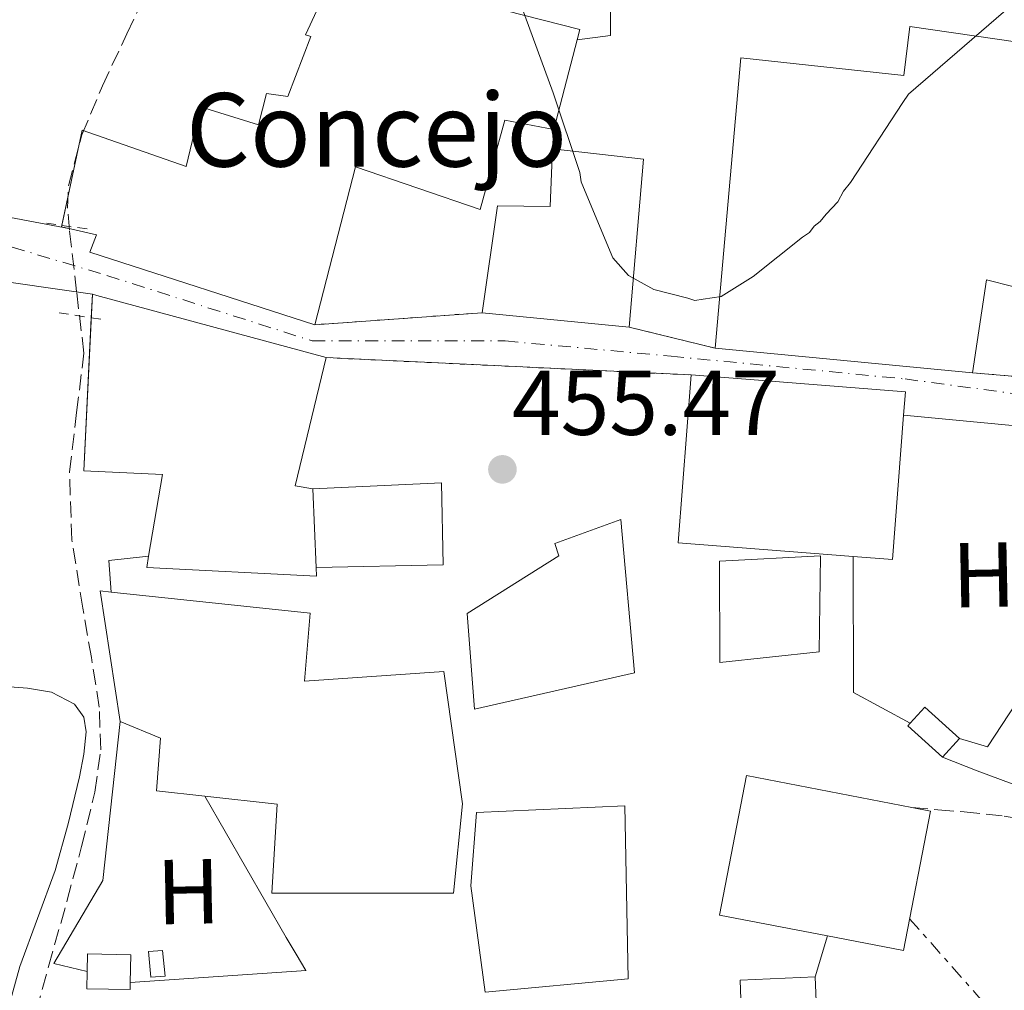
# Model space of a CAD drawing. Units: metres. Extents: x 586690 to 590120, y 4752113 to 4754470.
# Drawn here: x 588293 to 588400, y 4752255 to 4752360 of the extents above; entities that cross this region are included whole.
import ezdxf
from ezdxf.enums import TextEntityAlignment as Align

# ---------------------------------------------------------------- set-up
doc = ezdxf.new("R2010")
doc.units = ezdxf.units.M
doc.header["$MEASUREMENT"] = 0
for name, pattern in [('DGN Style 2', [1.7399219301090239, 1.043953158065414, -0.6959687720436097]), ('DGN Style 3', [2.435890702152634, 1.739921930109024, -0.6959687720436097]), ('DGN Style 4', [2.7856150101045474, 1.391937544087219, -0.6959687720436097, 0.001739921930109024, -0.6959687720436097]), ('DGN Style 5', [1.217945351076317, 0.5219765790327072, -0.6959687720436097]), ('DGN Style 7', [3.4798438602180486, 1.565929737098122, -0.6959687720436097, 0.5219765790327072, -0.6959687720436097])]:
    doc.linetypes.add(name, pattern=pattern)
for name, color, linetype, lineweight in [('Barranco lineal', 142, 'DGN Style 3', 13), ('Camino', 7, 'DGN Style 3', 0), ('Carretera', 9, 'Continuous', 0), ('Chamizo-cobertizo', 1, 'Continuous', 0), ('Cierre de vial', 7, 'DGN Style 5', 0), ('construcción singular', 1, 'Continuous', 0), ('Cota de punto acotado terreno', 7, 'Continuous', 0), ('Curva de nivel intermedia', 30, 'Continuous', 0), ('Edificio', 1, 'Continuous', 13), ('Eje de carretera', 7, 'DGN Style 4', 0), ('Etiqueta de uso rústico', 92, 'Continuous', 0), ('Línea  de muro-pared o tapia', 1, 'Continuous', 13), ('Línea blanca (vial)', 7, 'Continuous', 13), ('Línea de cambio de uso (parcela vista)', 92, 'Continuous', 0), ('Línea eléctrica', 6, 'DGN Style 7', 0), ('Margen derecho', 7, 'Continuous', 0), ('Pontón-alcantarilla (pasos de agua)', 1, 'DGN Style 2', 0), ('Punto acotado terreno (símbolo)', 7, 'Continuous', 0)]:
    doc.layers.add(name, color=color, linetype=linetype, lineweight=lineweight)
doc.styles.add('Style-Arial', font='arial.ttf')

# ---------------------------------------------------------------- blocks, each defined once
blk = doc.blocks.new('5PATER')
at = {"layer": 'Punto acotado terreno (símbolo)', "linetype": 'Continuous', "lineweight": 0}
h = blk.add_hatch(color=51, dxfattribs=at)
edge = h.paths.add_edge_path()
edge.add_ellipse((0, 0), major_axis=(-0.1095731443231308, -0.1110710700762829), ratio=0.9994222409660317, start_angle=0, end_angle=360)

msp = doc.modelspace()

# ---------------------------------------------------------------- linework, layer by layer
at = {"layer": 'Barranco lineal', "color": 142, "linetype": 'DGN Style 3', "lineweight": 13}
msp.add_polyline3d([(588293.8700000001, 4752249.91, 457.8399999999965), (588295.8600000005, 4752257.109999999, 457.8399999999965), (588297.8799999999, 4752264.310000001, 457.8399999999965), (588299.4500000002, 4752270.17, 457.6900000000023), (588300.9000000004, 4752276.08, 457.5399999999936), (588301.5300000003, 4752280.689999999, 457.5200000000041), (588301.3700000001, 4752285.33, 457.5), (588300.5099999999, 4752290.710000001, 457.5099999999948), (588299.5899999999, 4752296.100000001, 457.5), (588298.3899999997, 4752303.51, 457.2599999999948), (588298.1299999999, 4752310.91, 456.9700000000012), (588298.9100000003, 4752317.369999999, 456.8399999999965), (588299.7000000002, 4752323.83, 456.6999999999971), (588298.9100000003, 4752330.52, 456.5), (588298.1299999999, 4752337.210000001, 456.3000000000029), (588297.9299999997, 4752339.619999999, 456.2599999999948), (588298.0300000003, 4752342.029999999, 456.2400000000052), (588299.4800000004, 4752347.58, 456.1699999999983), (588301.7199999997, 4752352.9, 456.1000000000058), (588304.3700000001, 4752358.58, 455.9799999999959), (588307.0999999996, 4752364.199999999, 455.8300000000018)], dxfattribs=at)
at = {"layer": 'Camino', "color": 7, "linetype": 'DGN Style 3', "lineweight": 0}
msp.add_polyline3d([(588389.760000002, 4752274.420000001, 456.9900000000054), (588392.6000000007, 4752274.17, 456.6300000000048), (588395.4499999983, 4752273.92, 456.270000000004), (588399.829999997, 4752273.470000001, 456.3500000000058), (588404.2100000002, 4752272.670000001, 456.6799999999931), (588412.1999999987, 4752270.640000001, 456.5599999999978), (588420.1299999993, 4752268.52, 456.4799999999959), (588430.3299999982, 4752265.779999999, 456.4799999999959), (588440.5399999986, 4752263.040000001, 456.4799999999959)], dxfattribs=at)
at = {"layer": 'Carretera', "color": 9, "linetype": 'Continuous', "lineweight": 0}
for points in [[(588280.3799999994, 4752340.74, 457.1000000000058), (588298.2600000009, 4752337.36, 457.1999999999971), (588301.0799999972, 4752336.71, 460.1100000000006), (588300.3500000007, 4752334.800000001, 460.2700000000041), (588324.8299999982, 4752326.92, 457.6199999999953), (588343.0399999982, 4752328.23, 455.2599999999948), (588359.030000001, 4752326.649999999, 455.0899999999965), (588368.3899999997, 4752324.369999999, 455.1999999999971), (588396.3700000019, 4752321.689999999, 455.8399999999965), (588414.4500000001, 4752320.149999999, 456.1999999999971)], [(588567.3599999987, 4752287.149999999, 454.9700000000012), (588555.9100000003, 4752289.009999999, 454.9499999999971), (588553.4100000013, 4752289.42, 454.9400000000023), (588548.0500000012, 4752290.290000002, 454.929999999993), (588529.3700000019, 4752293.430000001, 455.070000000007), (588510.6499999978, 4752296.66, 455.2100000000065), (588495.9200000024, 4752299.590000001, 455.3099999999977), (588481.4299999995, 4752302.57, 455.3999999999942), (588470.4600000014, 4752304.26, 455.3600000000006), (588459.2399999986, 4752306.170000001, 455.3999999999942), (588454.3200000012, 4752307.25, 455.4900000000052), (588454.6299999997, 4752305.750000001, 462.3800000000047), (588427.7399999981, 4752311.100000001, 456.3300000000018), (588405.0199999998, 4752316.350000001, 456.1600000000035), (588404.8999999991, 4752315.550000002, 456.1600000000035), (588388.8799999995, 4752317.09, 455.8000000000029), (588389.0799999984, 4752319.640000001, 455.7400000000052), (588365.7800000012, 4752321.460000002, 455.2799999999989), (588326.0399999997, 4752323.34, 457.0099999999948), (588301.0900000005, 4752330.119999998, 461.6300000000047), (588300.6299999979, 4752330.239999999, 461.7100000000065), (588288.2000000003, 4752332.040000001, 457.4100000000035)]]:
    msp.add_polyline3d(points, dxfattribs=at)
at = {"layer": 'Chamizo-cobertizo', "color": 1, "linetype": 'Continuous', "lineweight": 0}
for points in [[(588394.9400000004, 4752281.9, 458.5399999999936), (588393.0999999996, 4752279.880000001, 458.5399999999936), (588389.3300000001, 4752283.300000001, 458.2299999999959), (588389.5899999999, 4752283.58, 458.2299999999959), (588391.1699999999, 4752285.32, 458.2400000000052)], [(588308.5300000003, 4752256.050000001, 459.4499999999971), (588306.9900000002, 4752255.960000001, 458.9199999999983), (588306.7199999997, 4752258.75, 459.2400000000052), (588308.2599999999, 4752258.84, 459.7799999999989)], [(588304.75, 4752255.359999999, 459.8099999999977), (588304.7400000002, 4752254.59, 459.8699999999953), (588300.0199999996, 4752254.689999999, 459.9700000000012), (588300.0599999996, 4752256.550000001, 459.8300000000018), (588300.0999999996, 4752258.49, 459.679999999993), (588304.8099999996, 4752258.390000001, 459.5800000000018)]]:
    msp.add_polyline3d(points, close=True, dxfattribs=at)
for points in [[(588394.9400000004, 4752281.9, 458.5399999999936), (588393.0999999996, 4752279.880000001, 458.5399999999936), (588389.3300000001, 4752283.300000001, 458.2299999999959), (588389.5899999999, 4752283.58, 458.2299999999959), (588391.1699999999, 4752285.32, 458.2400000000052), (588394.9400000004, 4752281.9, 458.5399999999936)], [(588306.9900000002, 4752255.960000001, 458.9199999999983), (588306.7199999997, 4752258.75, 459.2400000000052), (588308.2599999999, 4752258.84, 459.7799999999989), (588308.5300000003, 4752256.050000001, 459.4499999999971), (588306.9900000002, 4752255.960000001, 458.9199999999983)], [(588300.0599999996, 4752256.550000001, 459.8300000000018), (588300.0999999996, 4752258.49, 459.679999999993), (588304.8099999996, 4752258.390000001, 459.5800000000018), (588304.75, 4752255.359999999, 459.8099999999977)], [(588304.75, 4752255.359999999, 459.8099999999977), (588304.7400000002, 4752254.59, 459.8699999999953), (588300.0199999996, 4752254.689999999, 459.9700000000012), (588300.0599999996, 4752256.550000001, 459.8300000000018)]]:
    msp.add_polyline3d(points, dxfattribs=at)
at = {"layer": 'Cierre de vial', "color": 7, "linetype": 'DGN Style 5', "lineweight": 0, "extrusion": (-0.01584132589146362, -0.00113960114869947, 0.9998738688970837), "elevation": -14272.43100680812, "flags": 128}
msp.add_lwpolyline([(-4697863.336820411, 927711.0107646236), (-4697863.336820411, 927692.7514026414)], dxfattribs=at)
at = {"layer": 'Cierre de vial', "color": 7, "linetype": 'DGN Style 5', "lineweight": 0, "extrusion": (0.02822702498167987, -0.006875813778499419, 0.9995778900343719), "elevation": -15605.45355599242, "flags": 128}
msp.add_lwpolyline([(4756560.761183154, 552856.8434611583), (4756560.761183155, 552866.4812202328)], dxfattribs=at)
at = {"layer": 'Cierre de vial', "color": 7, "linetype": 'DGN Style 5', "lineweight": 0, "extrusion": (-0.03111803135369054, 0.001472116227861339, 0.9995146327085374), "elevation": -10850.08994898651, "flags": 128}
msp.add_lwpolyline([(-4774815.54221129, 362937.5756691021), (-4774815.54221129, 362977.3794327447)], dxfattribs=at)
at = {"layer": 'Cierre de vial', "color": 7, "linetype": 'DGN Style 5', "lineweight": 0, "extrusion": (0.08806131327127151, -0.007500797705710742, 0.9960868150611758), "elevation": 16630.1707324385, "flags": 128}
msp.add_lwpolyline([(4785112.610146878, -182206.8379413838), (4785112.610146877, -182188.6211881074)], dxfattribs=at)
at = {"layer": 'construcción singular', "color": 1, "linetype": 'Continuous', "lineweight": 0}
msp.add_polyline3d([(588329.5800000001, 4752365.199999999, 460.4799999999959), (588353.6399999997, 4752359.029999999, 460.570000000007), (588353.3499999996, 4752357.92, 460.6199999999953), (588350.8200000003, 4752348.15, 461.0500000000029), (588345.4800000004, 4752349.180000001, 462.3800000000047), (588342.8200000003, 4752339.439999999, 462.0899999999965), (588329.2400000002, 4752344.109999999, 462.4700000000012), (588324.8300000001, 4752326.92, 463.2299999999959), (588300.3499999996, 4752334.800000001, 463.5200000000041), (588301.0800000001, 4752336.710000001, 462.0899999999965), (588298.2599999999, 4752337.359999999, 462.0899999999965), (588297.2599999999, 4752337.58, 462.0899999999965), (588299.5199999996, 4752348.08, 462), (588310.8099999996, 4752344.119999999, 465.5099999999948), (588312.3899999997, 4752350.609999999, 463.2299999999959), (588318.7000000002, 4752348.65, 465.320000000007), (588319.5800000001, 4752352.09, 461.5200000000041), (588321.8700000001, 4752351.75, 462.0899999999965), (588324.4000000004, 4752358.26, 461.429999999993), (588323.8200000003, 4752358.439999999, 459.2400000000052), (588326.0099999999, 4752363.230000001, 459.0500000000029), (588329.0700000003, 4752362.34, 460.1900000000023)], close=True, dxfattribs=at)
at = {"layer": 'Curva de nivel intermedia', "color": 30, "linetype": 'Continuous', "lineweight": 0, "elevation": 455.0000000000001, "flags": 128}
msp.add_lwpolyline([(588401.5800000017, 4752362.539999999), (588389.4199999999, 4752352.02), (588388.7899999997, 4752351.09), (588383.1000000011, 4752342.390000001), (588382.3400000011, 4752341.460000001), (588381.7100000008, 4752340.279999998), (588380.4400000012, 4752338.949999998), (588379.7999999998, 4752338.159999999), (588379.1600000005, 4752337.63), (588378.6500000008, 4752336.960000001), (588377.8799999999, 4752336.429999999), (588372.4999999997, 4752332.16), (588369.0300000006, 4752330.000000001), (588367.0800000017, 4752329.71), (588366.1699999997, 4752329.560000001), (588365.3899999995, 4752329.8), (588361.7199999995, 4752330.77), (588358.9600000011, 4752332.279999998), (588357.2300000011, 4752334.199999998), (588354.2200000003, 4752341.429999999), (588353.8100000013, 4752342.46), (588353.6600000015, 4752343.499999999), (588350.7500000015, 4752352.16), (588345.9400000012, 4752365.350000001)], dxfattribs=at)
at = {"layer": 'Edificio', "color": 51, "linetype": 'Continuous', "lineweight": 13, "extrusion": (0.001835148665821565, 0.00834158481571564, 0.9999635244308347), "elevation": 41183.71307328253, "flags": 128}
msp.add_lwpolyline([(588296.4212700799, 4752159.157898257), (588295.421271764, 4752159.377905912), (588295.4532740965, 4752159.52671109)], dxfattribs=at)
at = {"layer": 'Edificio', "color": 51, "linetype": 'Continuous', "lineweight": 13, "extrusion": (0.0002559784181430871, 0.005175286074387061, 0.9999865753544384), "elevation": 25206.96457832741, "flags": 128}
msp.add_lwpolyline([(588300.3657325204, 4752260.864867053), (588300.4925359205, 4752263.428501383)], dxfattribs=at)
at = {"layer": 'Edificio', "color": 51, "linetype": 'Continuous', "lineweight": 13, "elevation": 461.7100000000065, "flags": 128}
msp.add_lwpolyline([(588300.6299999999, 4752330.24), (588301.0899999999, 4752330.119999999), (588326.04, 4752323.34)], dxfattribs=at)
at = {"layer": 'Edificio', "color": 51, "linetype": 'Continuous', "lineweight": 13, "extrusion": (0.01795804391857982, -0.001774465878958682, 0.9998371667073908), "elevation": 2596.090385275867, "flags": 128}
msp.add_lwpolyline([(4787149.908916405, -118153.9804599588), (4787149.908916405, -118170.0509484396)], dxfattribs=at)
at = {"layer": 'Edificio', "color": 51, "linetype": 'Continuous', "lineweight": 13, "extrusion": (-0.00991568178472827, 0.0009497507928026763, 0.999950387383382), "elevation": -857.6228575307823, "flags": 128}
msp.add_lwpolyline([(588372.0367214135, 4752324.647890019), (588344.0553205631, 4752327.327891228)], dxfattribs=at)
at = {"layer": 'Edificio', "color": 51, "linetype": 'Continuous', "lineweight": 13, "extrusion": (0.2204558476383914, 0.1637693783512265, 0.9615502118748097), "elevation": 908428.9123000872, "flags": 128}
msp.add_lwpolyline([(3464044.34529432, -3178971.304613913), (3464035.146837211, -3178959.871014882), (3464033.734916993, -3178961.254698841)], dxfattribs=at)
at = {"layer": 'Edificio', "color": 51, "linetype": 'Continuous', "lineweight": 13, "extrusion": (-0.003358780014382255, 0.01067348825211568, 0.9999373956630221), "elevation": 49210.57706789903, "flags": 128}
msp.add_lwpolyline([(588381.6366600234, 4752047.153762594), (588362.5864987728, 4752048.653848044), (588364.0158525018, 4752066.904887683)], dxfattribs=at)
at = {"layer": 'Edificio', "color": 51, "linetype": 'Continuous', "lineweight": 13, "extrusion": (-0.07326961938478166, -0.918836354457717, 0.3877774059973865), "elevation": -4409535.540727099, "flags": 128}
msp.add_lwpolyline([(208744.7218284939, 1855574.229382258), (208768.0927712737, 1855574.327022293), (208768.0961021642, 1855567.730895482)], dxfattribs=at)
at = {"layer": 'Edificio', "color": 51, "linetype": 'Continuous', "lineweight": 13, "extrusion": (0.02644694423083707, 0.3687605877468852, 0.9291480980260483), "elevation": 1768452.914678246, "flags": 128}
msp.add_lwpolyline([(-246925.7595936587, -4443233.210697055), (-246925.6565554344, -4443216.251354995), (-246921.3938370078, -4443216.278403387)], dxfattribs=at)
at = {"layer": 'Edificio', "color": 51, "linetype": 'Continuous', "lineweight": 13, "extrusion": (0.01279346930926913, -0.3217181254863959, 0.9467490559153215), "elevation": -1520937.513139293, "flags": 128}
msp.add_lwpolyline([(776691.4564961854, 4473708.408776062), (776691.4564961854, 4473699.370734238)], dxfattribs=at)
at = {"layer": 'Edificio', "color": 51, "linetype": 'Continuous', "lineweight": 13, "extrusion": (0.04586592865702836, 0.01601611922136428, 0.9988192031161174), "elevation": 103560.3333516192, "flags": 128}
msp.add_lwpolyline([(4292610.342180084, -2119638.235972984), (4292612.351154028, -2119638.853487113), (4292609.972576541, -2119646.675332748)], dxfattribs=at)
at = {"layer": 'Edificio', "color": 1, "linetype": 'Continuous', "lineweight": 13}
for points in [[(588329.5800000001, 4752365.199999999, 460.4799999999959), (588353.6399999997, 4752359.029999999, 460.570000000007), (588353.3499999996, 4752357.92, 460.6199999999953), (588350.8200000003, 4752348.15, 461.0500000000029), (588345.4800000004, 4752349.180000001, 462.3800000000047), (588342.8200000003, 4752339.439999999, 462.0899999999965), (588329.2400000002, 4752344.109999999, 462.4700000000012), (588324.8300000001, 4752326.92, 463.2299999999959), (588300.3499999996, 4752334.800000001, 463.5200000000041), (588301.0800000001, 4752336.710000001, 462.0899999999965), (588298.2599999999, 4752337.359999999, 462.0899999999965), (588297.2599999999, 4752337.58, 462.0899999999965), (588299.5199999996, 4752348.08, 462), (588310.8099999996, 4752344.119999999, 465.5099999999948), (588312.3899999997, 4752350.609999999, 463.2299999999959), (588318.7000000002, 4752348.65, 465.320000000007), (588319.5800000001, 4752352.09, 461.5200000000041), (588321.8700000001, 4752351.75, 462.0899999999965), (588324.4000000004, 4752358.26, 461.429999999993), (588323.8200000003, 4752358.439999999, 459.2400000000052), (588326.0099999999, 4752363.230000001, 459.0500000000029), (588329.0700000003, 4752362.34, 460.1900000000023)], [(588410.3099999996, 4752356.350000001, 461.1399999999995), (588407.4199999999, 4752339.390000001, 461.8099999999977), (588401.8799999999, 4752340.609999999, 462.0899999999965), (588400.7400000002, 4752331.09, 463.9900000000052), (588397.8799999999, 4752331.789999999, 464.179999999993), (588396.3700000001, 4752321.689999999, 463.2299999999959), (588368.3899999997, 4752324.369999999, 462.9499999999971), (588371.1799999997, 4752355.960000001, 464.3699999999953), (588388.8899999997, 4752354.029999999, 462.8500000000058), (588389.54, 4752359.359999999, 461.8099999999977)], [(588360.5700000003, 4752344.92, 457.9100000000035), (588359.0300000003, 4752326.65, 463.2299999999959), (588343.04, 4752328.230000001, 463.5200000000041), (588344.7100000001, 4752339.859999999, 463.6100000000006), (588350.4100000003, 4752339.779999999, 463.6100000000006), (588350.6699999999, 4752346.050000001, 458.2899999999936)], [(588324.9500000002, 4752300.51, 461.5599999999977), (588324.9900000002, 4752299.57, 461.2400000000052), (588306.54, 4752300.529999999, 461.6199999999953), (588306.7400000002, 4752301.730000001, 461.6399999999995), (588308.2400000002, 4752310.630000001, 461.8099999999977), (588299.6799999997, 4752311.029999999, 461.8099999999977), (588300.6299999999, 4752330.24, 461.7100000000065), (588301.0899999999, 4752330.119999999, 461.7100000000065), (588326.04, 4752323.34, 461.7100000000065), (588322.7000000002, 4752309.4, 464.8500000000058), (588324.6100000005, 4752309.060000001, 464.4700000000012)], [(588388.8799999999, 4752317.09, 456.9600000000065), (588387.6500000004, 4752301.380000001, 463.2299999999959), (588383.4000000004, 4752301.710000001, 463.2200000000012), (588364.3499999996, 4752303.210000001, 463.1399999999995), (588365.7800000003, 4752321.460000001, 462.9499999999971), (588389.0800000001, 4752319.640000001, 463.0399999999936)], [(588359.5899999999, 4752289.039999999, 461.2400000000052), (588342.1900000004, 4752285.09, 462.2799999999989), (588341.4100000003, 4752295.52, 462.8500000000058), (588351.3499999996, 4752301.800000001, 462.1900000000023), (588350.9500000002, 4752303.119999999, 462.0899999999965), (588358.1200000001, 4752305.730000001, 461.0500000000029)], [(588379.6799999997, 4752291.34, 464.8500000000058), (588368.8700000001, 4752290.180000001, 464.8500000000058), (588368.8499999996, 4752301.199999999, 464.6600000000035), (588379.8499999996, 4752301.789999999, 464.2799999999989)], [(588324.3099999996, 4752295.560000001, 459.1499999999942), (588323.7000000002, 4752288.140000001, 463.1399999999995), (588338.8700000001, 4752289.199999999, 463.0399999999936), (588340.8700000001, 4752274.800000001, 463.5200000000041), (588339.9199999999, 4752265.09, 463.0399999999936), (588320.1600000003, 4752265.08, 463.1399999999995), (588320.7300000004, 4752274.779999999, 463.6100000000006), (588312.8700000001, 4752275.65, 463.3899999999995), (588307.5899999999, 4752276.230000001, 463.2299999999959), (588308.0499999998, 4752281.939999999, 463.6100000000006), (588303.6399999997, 4752283.75, 460.9499999999971), (588301.4600000001, 4752297.960000001, 459.9100000000035), (588302.6799999997, 4752297.83, 459.8699999999953)], [(588391.79, 4752274.02, 463.4100000000035), (588388.8700000001, 4752258.84, 463.8999999999942), (588380.5899999999, 4752260.439999999, 464.179999999993), (588368.8600000005, 4752262.710000001, 464.570000000007), (588371.7800000003, 4752277.880000001, 464.0899999999965), (588389.7599999999, 4752274.42, 463.4799999999959)], [(588358.9199999999, 4752255.779999999, 462), (588343.3700000001, 4752254.33, 462.3800000000047), (588341.8099999996, 4752265.890000001, 462.1900000000023), (588342.4100000003, 4752273.880000001, 462.1900000000023), (588358.54, 4752274.58, 461.2400000000052)], [(588379.9800000004, 4752238.15, 461.8999999999942), (588371.8099999996, 4752237.82, 462.2799999999989), (588371.1600000003, 4752253.539999999, 462.0299999999989), (588371.0800000001, 4752255.640000001, 462), (588379.2400000002, 4752255.970000001, 461.6199999999953)]]:
    msp.add_polyline3d(points, close=True, dxfattribs=at)
at = {"layer": 'Edificio', "color": 51, "linetype": 'Continuous', "lineweight": 13}
for points in [[(588297.2920000004, 4752337.728800001, 462.088699999993), (588299.5199999996, 4752348.08, 462), (588310.8099999996, 4752344.119999999, 465.5099999999948), (588312.3899999997, 4752350.609999999, 463.2299999999959), (588318.7000000002, 4752348.65, 465.320000000007), (588319.5800000001, 4752352.09, 461.5200000000041), (588321.8700000001, 4752351.75, 462.0899999999965), (588324.4000000004, 4752358.26, 461.429999999993), (588323.8200000003, 4752358.439999999, 459.2400000000052), (588326.0099999999, 4752363.230000001, 459.0500000000029), (588329.0700000003, 4752362.34, 460.1900000000023), (588329.5800000001, 4752365.199999999, 460.4799999999959), (588353.6399999997, 4752359.029999999, 460.570000000007), (588353.3499999996, 4752357.92, 460.6199999999953)], [(588368.3899999997, 4752324.369999999, 462.9499999999971), (588371.1799999997, 4752355.960000001, 464.3699999999953), (588388.8899999997, 4752354.029999999, 462.8500000000058), (588389.54, 4752359.359999999, 461.8099999999977), (588410.3099999996, 4752356.350000001, 461.1399999999995), (588407.4199999999, 4752339.390000001, 461.8099999999977), (588401.8799999999, 4752340.609999999, 462.0899999999965), (588400.7400000002, 4752331.09, 463.9900000000052), (588397.8799999999, 4752331.789999999, 464.179999999993), (588396.3700000001, 4752321.689999999, 463.2299999999959)], [(588353.3499999996, 4752357.92, 460.6199999999953), (588350.8200000003, 4752348.15, 461.0500000000029), (588345.4800000004, 4752349.180000001, 462.3800000000047), (588342.8200000003, 4752339.439999999, 462.0899999999965), (588329.2400000002, 4752344.109999999, 462.4700000000012), (588324.8300000001, 4752326.92, 463.2299999999959)], [(588359.0300000003, 4752326.65, 463.2299999999959), (588360.5700000003, 4752344.92, 457.9100000000035), (588350.6699999999, 4752346.050000001, 458.2899999999936), (588350.4100000003, 4752339.779999999, 463.6100000000006), (588344.7100000001, 4752339.859999999, 463.6100000000006), (588343.04, 4752328.230000001, 463.5200000000041)], [(588324.8300000001, 4752326.92, 463.2299999999959), (588300.3499999996, 4752334.800000001, 463.5200000000041), (588301.0800000001, 4752336.710000001, 462.0899999999965), (588298.2599999999, 4752337.359999999, 462.0899999999965)], [(588306.7400000002, 4752301.730000001, 461.6399999999995), (588308.2400000002, 4752310.630000001, 461.8099999999977), (588299.6799999997, 4752311.029999999, 461.8099999999977), (588300.5032000003, 4752327.6764, 461.7232999999979)], [(588342.1900000004, 4752285.09, 462.2799999999989), (588341.4100000003, 4752295.52, 462.8500000000058), (588351.3499999996, 4752301.800000001, 462.1900000000023), (588350.9500000002, 4752303.119999999, 462.0899999999965), (588358.1200000001, 4752305.730000001, 461.0500000000029), (588359.5899999999, 4752289.039999999, 461.2400000000052), (588342.1900000004, 4752285.09, 462.2799999999989)], [(588324.9500000002, 4752300.51, 461.5599999999977), (588324.9900000002, 4752299.57, 461.2400000000052), (588306.54, 4752300.529999999, 461.6199999999953), (588306.7400000002, 4752301.730000001, 461.6399999999995)], [(588368.8700000001, 4752290.180000001, 464.8500000000058), (588368.8499999996, 4752301.199999999, 464.6600000000035), (588379.8499999996, 4752301.789999999, 464.2799999999989), (588379.6799999997, 4752291.34, 464.8500000000058), (588368.8700000001, 4752290.180000001, 464.8500000000058)], [(588303.6399999997, 4752283.75, 460.9499999999971), (588301.4600000001, 4752297.960000001, 459.9100000000035), (588302.6799999997, 4752297.83, 459.8699999999953), (588324.3099999996, 4752295.560000001, 459.1499999999942), (588323.7000000002, 4752288.140000001, 463.1399999999995), (588338.8700000001, 4752289.199999999, 463.0399999999936), (588340.8700000001, 4752274.800000001, 463.5200000000041), (588339.9199999999, 4752265.09, 463.0399999999936), (588320.1600000003, 4752265.08, 463.1399999999995), (588320.7300000004, 4752274.779999999, 463.6100000000006), (588312.8700000001, 4752275.65, 463.3899999999995)], [(588312.8700000001, 4752275.65, 463.3899999999995), (588307.5899999999, 4752276.230000001, 463.2299999999959), (588308.0499999998, 4752281.939999999, 463.6100000000006), (588303.6399999997, 4752283.75, 460.9499999999971)], [(588388.8700000001, 4752258.84, 463.8999999999942), (588380.5899999999, 4752260.439999999, 464.179999999993), (588368.8600000005, 4752262.710000001, 464.570000000007), (588371.7800000003, 4752277.880000001, 464.0899999999965), (588389.7599999999, 4752274.42, 463.4799999999959), (588391.79, 4752274.02, 463.4100000000035), (588388.8700000001, 4752258.84, 463.8999999999942)], [(588343.3700000001, 4752254.33, 462.3800000000047), (588341.8099999996, 4752265.890000001, 462.1900000000023), (588342.4100000003, 4752273.880000001, 462.1900000000023), (588358.54, 4752274.58, 461.2400000000052), (588358.9199999999, 4752255.779999999, 462), (588343.3700000001, 4752254.33, 462.3800000000047)], [(588379.2400000002, 4752255.970000001, 461.6199999999953), (588379.9800000004, 4752238.15, 461.8999999999942), (588371.8099999996, 4752237.82, 462.2799999999989), (588371.1600000003, 4752253.539999999, 462.0299999999989)]]:
    msp.add_polyline3d(points, dxfattribs=at)
at = {"layer": 'Eje de carretera', "color": 7, "linetype": 'DGN Style 4', "lineweight": 0}
msp.add_polyline3d([(587988.739999997, 4752348.820000002, 457.7400000000052), (588019.1700000013, 4752347.33, 457.6199999999955), (588119.4100000003, 4752344.130000002, 457.4600000000063), (588150.5100000005, 4752343.300000003, 457.5700000000071), (588261.8, 4752339.010000001, 457.5299999999988), (588291.899999999, 4752335.369999999, 456.8699999999955), (588302.2100000001, 4752332.28, 461.1699999999983), (588324.5399999993, 4752325.160000001, 457.4499999999971), (588345.5399999989, 4752325.160000001, 455.3899999999995), (588363.5700000002, 4752323.500000001, 455.1900000000024), (588389.0399999977, 4752321.02, 455.6999999999971), (588405.149999999, 4752318.869999999, 456.1199999999955), (588446.4999999999, 4752312.250000001, 455.8200000000071), (588466.1900000017, 4752308.109999999, 455.3800000000048), (588555.2899999983, 4752292.600000001, 454.9400000000023), (588618.800000001, 4752281.510000001, 454.7299999999959), (588684.530000001, 4752270.609999999, 454.6600000000035), (588712.1499999989, 4752265.970000002, 454.7500000000001)], dxfattribs=at)
at = {"layer": 'Línea  de muro-pared o tapia', "color": 1, "linetype": 'Continuous', "lineweight": 13, "extrusion": (-0.07524163123721161, 0.007232965795533841, 0.9971390981876923), "elevation": -9442.339489227183, "flags": 128}
msp.add_lwpolyline([(-4786812.342616726, 130605.6875611268), (-4786812.342616726, 130621.8275859103)], dxfattribs=at)
at = {"layer": 'Línea  de muro-pared o tapia', "color": 1, "linetype": 'Continuous', "lineweight": 13, "extrusion": (0.05033502126456625, 0.04867599956211711, 0.9975455040753403), "elevation": 261395.4502493503, "flags": 128}
msp.add_lwpolyline([(3007167.268959228, -3717402.11133517), (3007165.381321047, -3717393.685314634), (3007168.162670851, -3717392.114361652)], dxfattribs=at)
at = {"layer": 'Línea  de muro-pared o tapia', "color": 1, "linetype": 'Continuous', "lineweight": 13, "extrusion": (0.007012372712137441, -0.01220232087814366, 0.999900960092615), "elevation": -53404.95866778542, "flags": 128}
msp.add_lwpolyline([(588295.1882234181, 4751977.775477611), (588304.0397590142, 4751962.37433098)], dxfattribs=at)
at = {"layer": 'Línea  de muro-pared o tapia', "color": 1, "linetype": 'Continuous', "lineweight": 13, "extrusion": (0.02962651863889339, 0.002043208183214312, 0.9995589500843157), "elevation": 27598.46606316932, "flags": 128}
msp.add_lwpolyline([(4700517.478201915, -913478.2561526082), (4700517.478201915, -913459.0622238809)], dxfattribs=at)
at = {"layer": 'Línea  de muro-pared o tapia', "color": 1, "linetype": 'Continuous', "lineweight": 13}
msp.add_polyline3d([(588300.0599999996, 4752256.550000001, 459.6199999999953), (588296.4299999997, 4752257.430000001, 459.4499999999971), (588301.7699999996, 4752266.460000001, 460.3999999999942), (588303.6399999997, 4752283.75, 460.7799999999989)], dxfattribs=at)
at = {"layer": 'Línea blanca (vial)', "color": 7, "linetype": 'Continuous', "lineweight": 13, "extrusion": (-0.4281684228433924, -0.001214662071095267, 0.9036981389135726), "elevation": -257277.6403405199, "flags": 128}
msp.add_lwpolyline([(-4750669.716269751, 544069.0507362816), (-4750670.185913254, 544073.0911861288), (-4750677.235941621, 544073.0911861288)], dxfattribs=at)
at = {"layer": 'Línea blanca (vial)', "color": 7, "linetype": 'Continuous', "lineweight": 13, "extrusion": (-0.06703516038004749, -0.3267202934562775, 0.9427407581709116), "elevation": -1591690.703998199, "flags": 128}
msp.add_lwpolyline([(-378894.6873464136, 4500421.250653375), (-378892.8953596108, 4500419.691556428), (-378874.7008850588, 4500419.991382764)], dxfattribs=at)
at = {"layer": 'Línea blanca (vial)', "color": 7, "linetype": 'Continuous', "lineweight": 13, "extrusion": (-0.3108945756154736, 0.1087065845068369, 0.9442073084538865), "elevation": 334146.0640971778, "flags": 128}
msp.add_lwpolyline([(-4680172.210261711, -956560.5158262724), (-4680179.083273591, -956563.2181045142), (-4680181.486821376, -956550.1621534579)], dxfattribs=at)
at = {"layer": 'Línea blanca (vial)', "color": 7, "linetype": 'Continuous', "lineweight": 13, "extrusion": (-0.08311257999050084, 0.1421624634246954, 0.9863478762791275), "elevation": 627154.3163613, "flags": 128}
msp.add_lwpolyline([(-2906392.541299882, -3753664.180106647), (-2906394.04944917, -3753667.33784092), (-2906398.01461687, -3753665.516071147)], dxfattribs=at)
at = {"layer": 'Línea blanca (vial)', "color": 7, "linetype": 'Continuous', "lineweight": 13, "extrusion": (0.0576186860081507, -0.01336402983200433, 0.998249212235774), "elevation": -29152.7219804164, "flags": 128}
msp.add_lwpolyline([(4762335.336872173, 499713.9179750668), (4762337.179220762, 499720.6806484796), (4762351.599469097, 499724.0619851863)], dxfattribs=at)
at = {"layer": 'Línea blanca (vial)', "color": 7, "linetype": 'Continuous', "lineweight": 13, "extrusion": (-0.02712330495259021, -0.08980827634624675, 0.9955896744282581), "elevation": -442297.0167615172, "flags": 128}
msp.add_lwpolyline([(-810699.7394296211, 4698645.168937395), (-810699.7394296211, 4698649.859033342)], dxfattribs=at)
at = {"layer": 'Línea blanca (vial)', "color": 7, "linetype": 'Continuous', "lineweight": 13}
msp.add_polyline3d([(588324.6099999987, 4752309.060000001, 455.5500000000029), (588338.61, 4752309.740000002, 455.7400000000052), (588338.7799999998, 4752300.810000001, 455.9400000000024), (588324.9499999986, 4752300.51, 455.9400000000024)], dxfattribs=at)
at = {"layer": 'Línea de cambio de uso (parcela vista)', "color": 92, "linetype": 'Continuous', "lineweight": 0, "extrusion": (0.7430283404026482, 0.4732382842810289, 0.4732382187115011), "elevation": 2686307.870519802, "flags": 128}
msp.add_lwpolyline([(3692269.624691013, -1442565.486537056), (3692267.540102773, -1442565.361669656), (3692265.463949079, -1442565.248153838)], dxfattribs=at)
at = {"layer": 'Línea de cambio de uso (parcela vista)', "color": 92, "linetype": 'Continuous', "lineweight": 0}
msp.add_polyline3d([(588289.1900000004, 4752244.369999999, 458.0399999999936), (588292.7300000004, 4752257.119999999, 458.0899999999965), (588294.6399999997, 4752262.33, 457.7100000000065), (588296.5800000001, 4752267.550000001, 457.3800000000047), (588297.9900000002, 4752272.619999999, 457.3099999999977), (588299.2199999997, 4752277.75, 457.2700000000041), (588299.6900000004, 4752280.189999999, 457.2700000000041), (588299.9400000004, 4752282.640000001, 457.2700000000041), (588299.6900000004, 4752284.230000001, 457.2200000000012), (588298.6600000003, 4752285.66, 457.1699999999983), (588296.1699999999, 4752286.960000001, 457.2200000000012), (588293.5499999998, 4752287.380000001, 457.2700000000041), (588283.0300000003, 4752288.199999999, 457.1699999999983)], dxfattribs=at)
at = {"layer": 'Línea eléctrica', "color": 6, "linetype": 'DGN Style 7', "lineweight": 0, "extrusion": (0.002076251620526976, 0.0342229728534993, 0.999412065820839), "elevation": 164314.0305595805, "flags": 128}
msp.add_lwpolyline([(-299526.8412738518, -4776346.309580836), (-299565.8382093997, -4776307.226455096), (-299556.9922663973, -4776220.31025009)], dxfattribs=at)
at = {"layer": 'Margen derecho', "color": 7, "linetype": 'Continuous', "lineweight": 0, "extrusion": (-0.04753202065920866, -0.05529302282381637, 0.9973381516010794), "elevation": -290280.4368706149, "flags": 128}
msp.add_lwpolyline([(-2651733.872080963, 3976734.268911582), (-2651730.034325153, 3976735.606866858), (-2651726.241136672, 3976737.011827773), (-2651720.056049538, 3976739.764571235), (-2651713.91885538, 3976742.634805967)], dxfattribs=at)
at = {"layer": 'Pontón-alcantarilla (pasos de agua)', "color": 1, "linetype": 'DGN Style 2', "lineweight": 0, "extrusion": (0.0138698035575742, -0.001929421529236543, 0.9999019481338344), "elevation": -553.5730826335448, "flags": 128}
msp.add_lwpolyline([(588232.7141483405, 4752345.737633773), (588234.3763144132, 4752345.506433343)], dxfattribs=at)
at = {"layer": 'Pontón-alcantarilla (pasos de agua)', "color": 1, "linetype": 'DGN Style 2', "lineweight": 0, "extrusion": (0.01383042115234963, -0.001924013719497418, 0.9999025040582487), "elevation": -551.0416531320998, "flags": 128}
msp.add_lwpolyline([(588234.7151997869, 4752345.46478108), (588238.0135274642, 4752345.005980229)], dxfattribs=at)
at = {"layer": 'Pontón-alcantarilla (pasos de agua)', "color": 1, "linetype": 'DGN Style 2', "lineweight": 0, "elevation": 456.1199999999953, "flags": 128}
for points in [[(588297, 4752328.220000001), (588300.5032000003, 4752327.6764)], [(588300.5032000003, 4752327.6764), (588302.2199999997, 4752327.41)]]:
    msp.add_lwpolyline(points, dxfattribs=at)

# ---------------------------------------------------------------- block references
at = {"layer": 'Punto acotado terreno (símbolo)', "color": 7, "linetype": 'Continuous', "lineweight": 0, "xscale": 10, "yscale": 10, "zscale": 10}
msp.add_blockref('5PATER', (588345.2300000004, 4752311.189999999, 455.4600000000069), dxfattribs=at)

# ---------------------------------------------------------------- texts
at = {"layer": 'construcción singular', "color": 7, "linetype": 'Continuous', "lineweight": 0, "style": 'Style-Arial'}
msp.add_text('Concejo', height=8, dxfattribs=at).set_placement((588310.8099999991, 4752344.119999999, 458.0299999999989))
at = {"layer": 'Cota de punto acotado terreno', "color": 7, "linetype": 'Continuous', "lineweight": 0, "style": 'Style-Arial'}
msp.add_text('455.47', height=7.000000000000002, dxfattribs=at).set_placement((588346.2600000014, 4752314.939999999, 455.4600000000065))
at = {"layer": 'Etiqueta de uso rústico', "color": 92, "linetype": 'Continuous', "lineweight": 0, "style": 'Style-Arial'}
for p in [(588397.6016177296, 4752299.710445251, 456.1999999999971), (588311.0716177291, 4752265.250445251, 457.7700000000041)]:
    msp.add_text('H', height=7.000000000000002, rotation=1.13653, dxfattribs=at).set_placement(p, align=Align.MIDDLE_CENTER)

doc.saveas('drawing.dxf')
